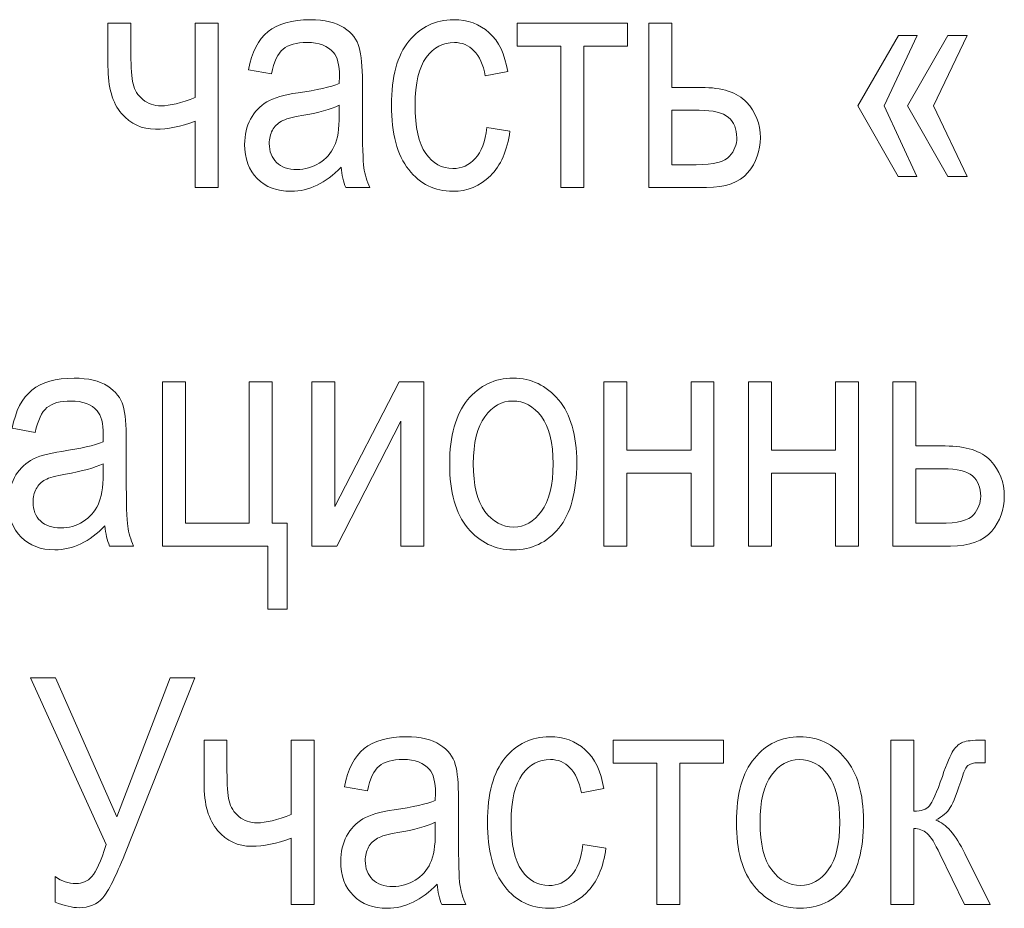
# Model space of a CAD drawing. Units: millimetres. Extents: x -199 to 199, y -141 to 141.
# Drawn here: x -170 to -164, y 81 to 87 of the extents above; entities that cross this region are included whole.
import ezdxf

# ---------------------------------------------------------------- set-up
doc = ezdxf.new("R2010")
doc.units = ezdxf.units.MM
doc.header["$MEASUREMENT"] = 0
doc.layers.add('Layer 1', color=7, linetype='Continuous')

msp = doc.modelspace()

# ---------------------------------------------------------------- linework, layer by layer
at = {"layer": 'Layer 1', "color": 250, "lineweight": 9}
for points, knots in [([(-169.748, 87.0632), (-169.748, 87.0632), (-169.5943, 87.0632), (-169.5943, 87.0632), (-169.5943, 87.0632), (-169.5943, 86.8557), (-169.5943, 86.8557), (-169.5943, 86.7647), (-169.5894, 86.6984), (-169.5798, 86.6568), (-169.5702, 86.6151), (-169.5484, 86.5806), (-169.5143, 86.5527), (-169.4806, 86.5248), (-169.4399, 86.5107), (-169.3926, 86.5107), (-169.3339, 86.5107), (-169.2582, 86.5294), (-169.1653, 86.5664), (-169.1653, 86.5664), (-169.1653, 87.0632), (-169.1653, 87.0632), (-169.1653, 87.0632), (-169.0117, 87.0632), (-169.0117, 87.0632), (-169.0117, 87.0632), (-169.0117, 85.9646), (-169.0117, 85.9646), (-169.0117, 85.9646), (-169.1653, 85.9646), (-169.1653, 85.9646), (-169.1653, 85.9646), (-169.1653, 86.4077), (-169.1653, 86.4077), (-169.2603, 86.3721), (-169.3489, 86.3541), (-169.4307, 86.3541), (-169.52, 86.3541), (-169.5954, 86.389), (-169.6566, 86.4588), (-169.7174, 86.5291), (-169.748, 86.6345), (-169.748, 86.7756), (-169.748, 86.7756), (-169.748, 87.0632), (-169.748, 87.0632)], [0, 0, 0, 0, 0.066667, 0.066667, 0.066667, 0.133333, 0.133333, 0.133333, 0.2, 0.2, 0.2, 0.266667, 0.266667, 0.266667, 0.333333, 0.333333, 0.333333, 0.4, 0.4, 0.4, 0.466667, 0.466667, 0.466667, 0.533333, 0.533333, 0.533333, 0.6, 0.6, 0.6, 0.666667, 0.666667, 0.666667, 0.733333, 0.733333, 0.733333, 0.8, 0.8, 0.8, 0.866667, 0.866667, 0.866667, 0.933333, 0.933333, 0.933333, 1, 1, 1, 1]), ([(-168.1895, 86.0997), (-168.2411, 86.0464), (-168.2945, 86.0066), (-168.35, 85.9798), (-168.4058, 85.9526), (-168.4634, 85.9392), (-168.5232, 85.9392), (-168.6178, 85.9392), (-168.6932, 85.9674), (-168.7495, 86.0242), (-168.8061, 86.0807), (-168.8341, 86.1569), (-168.8341, 86.2528), (-168.8341, 86.3163), (-168.821, 86.3724), (-168.7943, 86.4215), (-168.7679, 86.4705), (-168.7316, 86.5089), (-168.6858, 86.5365), (-168.6399, 86.564), (-168.5702, 86.5844), (-168.4769, 86.5975), (-168.3518, 86.6151), (-168.2596, 86.6363), (-168.2012, 86.661), (-168.2012, 86.661), (-168.2002, 86.7086), (-168.2002, 86.7086), (-168.2002, 86.7841), (-168.2137, 86.837), (-168.2407, 86.8677), (-168.2788, 86.9118), (-168.3375, 86.934), (-168.4165, 86.934), (-168.488, 86.934), (-168.5413, 86.9192), (-168.5769, 86.89), (-168.6121, 86.8607), (-168.6381, 86.8053), (-168.6548, 86.7245), (-168.6548, 86.7245), (-168.8085, 86.752), (-168.8085, 86.752), (-168.7868, 86.8688), (-168.7434, 86.9535), (-168.6776, 87.0067), (-168.6117, 87.06), (-168.5176, 87.0865), (-168.3951, 87.0865), (-168.2998, 87.0865), (-168.2251, 87.0688), (-168.1707, 87.0332), (-168.1166, 86.9979), (-168.082, 86.9538), (-168.0678, 86.9016), (-168.0536, 86.849), (-168.0465, 86.7728), (-168.0465, 86.6723), (-168.0465, 86.6723), (-168.0465, 86.4243), (-168.0465, 86.4243), (-168.0465, 86.2507), (-168.0433, 86.1413), (-168.0366, 86.0962), (-168.0301, 86.0514), (-168.017, 86.0073), (-167.9974, 85.9646), (-167.9974, 85.9646), (-168.1575, 85.9646), (-168.1575, 85.9646), (-168.1739, 86.0023), (-168.1845, 86.0475), (-168.1895, 86.0997)], [0, 0, 0, 0, 0.041667, 0.041667, 0.041667, 0.083333, 0.083333, 0.083333, 0.125, 0.125, 0.125, 0.166667, 0.166667, 0.166667, 0.208333, 0.208333, 0.208333, 0.25, 0.25, 0.25, 0.291667, 0.291667, 0.291667, 0.333333, 0.333333, 0.333333, 0.375, 0.375, 0.375, 0.416667, 0.416667, 0.416667, 0.458333, 0.458333, 0.458333, 0.5, 0.5, 0.5, 0.541667, 0.541667, 0.541667, 0.583333, 0.583333, 0.583333, 0.625, 0.625, 0.625, 0.666667, 0.666667, 0.666667, 0.708333, 0.708333, 0.708333, 0.75, 0.75, 0.75, 0.791667, 0.791667, 0.791667, 0.833333, 0.833333, 0.833333, 0.875, 0.875, 0.875, 0.916667, 0.916667, 0.916667, 0.958333, 0.958333, 0.958333, 1, 1, 1, 1]), ([(-167.2141, 86.3647), (-167.2141, 86.3647), (-167.0604, 86.3414), (-167.0604, 86.3414), (-167.0779, 86.2108), (-167.1215, 86.111), (-167.1913, 86.0422), (-167.2614, 85.9734), (-167.3453, 85.9392), (-167.4432, 85.9392), (-167.5623, 85.9392), (-167.6602, 85.9875), (-167.7371, 86.0845), (-167.8139, 86.1812), (-167.8523, 86.3244), (-167.8523, 86.5139), (-167.8523, 86.7047), (-167.8135, 86.848), (-167.7359, 86.9432), (-167.658, 87.0388), (-167.5585, 87.0865), (-167.4368, 87.0865), (-167.3425, 87.0865), (-167.2635, 87.0575), (-167.1992, 86.9997), (-167.1347, 86.9418), (-167.0935, 86.855), (-167.0754, 86.7393), (-167.0754, 86.7393), (-167.2248, 86.7118), (-167.2248, 86.7118), (-167.2393, 86.7862), (-167.2646, 86.842), (-167.3009, 86.8787), (-167.3371, 86.9157), (-167.3806, 86.934), (-167.4314, 86.934), (-167.5072, 86.934), (-167.5699, 86.9009), (-167.6196, 86.8342), (-167.6694, 86.7675), (-167.6943, 86.6617), (-167.6943, 86.5171), (-167.6943, 86.3671), (-167.6705, 86.2588), (-167.6232, 86.1921), (-167.5759, 86.1251), (-167.5154, 86.0916), (-167.4414, 86.0916), (-167.383, 86.0916), (-167.3336, 86.1138), (-167.2924, 86.1579), (-167.2514, 86.2024), (-167.2251, 86.2712), (-167.2141, 86.3647)], [0, 0, 0, 0, 0.055556, 0.055556, 0.055556, 0.111111, 0.111111, 0.111111, 0.166667, 0.166667, 0.166667, 0.222222, 0.222222, 0.222222, 0.277778, 0.277778, 0.277778, 0.333333, 0.333333, 0.333333, 0.388889, 0.388889, 0.388889, 0.444444, 0.444444, 0.444444, 0.5, 0.5, 0.5, 0.555556, 0.555556, 0.555556, 0.611111, 0.611111, 0.611111, 0.666667, 0.666667, 0.666667, 0.722222, 0.722222, 0.722222, 0.777778, 0.777778, 0.777778, 0.833333, 0.833333, 0.833333, 0.888889, 0.888889, 0.888889, 0.944444, 0.944444, 0.944444, 1, 1, 1, 1]), ([(-167.013, 87.0632), (-167.013, 87.0632), (-166.2746, 87.0632), (-166.2746, 87.0632), (-166.2746, 87.0632), (-166.2746, 86.9086), (-166.2746, 86.9086), (-166.2746, 86.9086), (-166.567, 86.9086), (-166.567, 86.9086), (-166.567, 86.9086), (-166.567, 85.9646), (-166.567, 85.9646), (-166.567, 85.9646), (-166.7207, 85.9646), (-166.7207, 85.9646), (-166.7207, 85.9646), (-166.7207, 86.9086), (-166.7207, 86.9086), (-166.7207, 86.9086), (-167.013, 86.9086), (-167.013, 86.9086), (-167.013, 86.9086), (-167.013, 87.0632), (-167.013, 87.0632)], [0, 0, 0, 0, 0.125, 0.125, 0.125, 0.25, 0.25, 0.25, 0.375, 0.375, 0.375, 0.5, 0.5, 0.5, 0.625, 0.625, 0.625, 0.75, 0.75, 0.75, 0.875, 0.875, 0.875, 1, 1, 1, 1]), ([(-166.1305, 87.0632), (-166.1305, 87.0632), (-165.9768, 87.0632), (-165.9768, 87.0632), (-165.9768, 87.0632), (-165.9768, 86.6335), (-165.9768, 86.6335), (-165.9768, 86.6335), (-165.7812, 86.6335), (-165.7812, 86.6335), (-165.641, 86.6335), (-165.54, 86.6007), (-165.4781, 86.5354), (-165.4166, 86.4698), (-165.3856, 86.3904), (-165.3856, 86.2976), (-165.3856, 86.2094), (-165.4137, 86.1318), (-165.4695, 86.0648), (-165.5254, 85.9981), (-165.6175, 85.9646), (-165.746, 85.9646), (-165.746, 85.9646), (-166.1305, 85.9646), (-166.1305, 85.9646), (-166.1305, 85.9646), (-166.1305, 87.0632), (-166.1305, 87.0632)], [0, 0, 0, 0, 0.111111, 0.111111, 0.111111, 0.222222, 0.222222, 0.222222, 0.333333, 0.333333, 0.333333, 0.444444, 0.444444, 0.444444, 0.555556, 0.555556, 0.555556, 0.666667, 0.666667, 0.666667, 0.777778, 0.777778, 0.777778, 0.888889, 0.888889, 0.888889, 1, 1, 1, 1]), ([(-164.5592, 86.5097), (-164.5592, 86.5097), (-164.3393, 86.0387), (-164.3393, 86.0387), (-164.3393, 86.0387), (-164.4652, 86.0387), (-164.4652, 86.0387), (-164.4652, 86.0387), (-164.7342, 86.5097), (-164.7342, 86.5097), (-164.7342, 86.5097), (-164.4631, 86.9806), (-164.4631, 86.9806), (-164.4631, 86.9806), (-164.3372, 86.9806), (-164.3372, 86.9806), (-164.3372, 86.9806), (-164.5592, 86.5097), (-164.5592, 86.5097)], [0, 0, 0, 0, 0.166667, 0.166667, 0.166667, 0.333333, 0.333333, 0.333333, 0.5, 0.5, 0.5, 0.666667, 0.666667, 0.666667, 0.833333, 0.833333, 0.833333, 1, 1, 1, 1]), ([(-164.2284, 86.5097), (-164.2284, 86.5097), (-164.0021, 86.0387), (-164.0021, 86.0387), (-164.0021, 86.0387), (-164.1323, 86.0387), (-164.1323, 86.0387), (-164.1323, 86.0387), (-164.4012, 86.5097), (-164.4012, 86.5097), (-164.4012, 86.5097), (-164.1323, 86.9806), (-164.1323, 86.9806), (-164.1323, 86.9806), (-164.0021, 86.9806), (-164.0021, 86.9806), (-164.0021, 86.9806), (-164.2284, 86.5097), (-164.2284, 86.5097)], [0, 0, 0, 0, 0.166667, 0.166667, 0.166667, 0.333333, 0.333333, 0.333333, 0.5, 0.5, 0.5, 0.666667, 0.666667, 0.666667, 0.833333, 0.833333, 0.833333, 1, 1, 1, 1]), ([(-168.2012, 86.5149), (-168.2575, 86.4874), (-168.3414, 86.4641), (-168.4527, 86.4451), (-168.5176, 86.4342), (-168.5627, 86.4215), (-168.5883, 86.4073), (-168.6143, 86.3932), (-168.6342, 86.3731), (-168.6484, 86.3474), (-168.6627, 86.3216), (-168.6697, 86.2916), (-168.6697, 86.2578), (-168.6697, 86.2056), (-168.6534, 86.1636), (-168.6207, 86.1322), (-168.5879, 86.1008), (-168.5428, 86.0853), (-168.4852, 86.0853), (-168.43, 86.0853), (-168.3802, 86.0994), (-168.3353, 86.1276), (-168.2906, 86.1558), (-168.2568, 86.1936), (-168.2347, 86.2408), (-168.2123, 86.2877), (-168.2012, 86.3565), (-168.2012, 86.4469), (-168.2012, 86.4469), (-168.2012, 86.5149), (-168.2012, 86.5149)], [0, 0, 0, 0, 0.1, 0.1, 0.1, 0.2, 0.2, 0.2, 0.3, 0.3, 0.3, 0.4, 0.4, 0.4, 0.5, 0.5, 0.5, 0.6, 0.6, 0.6, 0.7, 0.7, 0.7, 0.8, 0.8, 0.8, 0.9, 0.9, 0.9, 1, 1, 1, 1]), ([(-165.9768, 86.117), (-165.9768, 86.117), (-165.8153, 86.117), (-165.8153, 86.117), (-165.6979, 86.117), (-165.6232, 86.1357), (-165.5915, 86.1731), (-165.5595, 86.2105), (-165.5435, 86.2518), (-165.5435, 86.2969), (-165.5435, 86.3558), (-165.5621, 86.4013), (-165.5987, 86.4331), (-165.6357, 86.4652), (-165.7008, 86.4811), (-165.7947, 86.4811), (-165.7947, 86.4811), (-165.9768, 86.4811), (-165.9768, 86.4811), (-165.9768, 86.4811), (-165.9768, 86.117), (-165.9768, 86.117)], [0, 0, 0, 0, 0.142857, 0.142857, 0.142857, 0.285714, 0.285714, 0.285714, 0.428571, 0.428571, 0.428571, 0.571429, 0.571429, 0.571429, 0.714286, 0.714286, 0.714286, 0.857143, 0.857143, 0.857143, 1, 1, 1, 1]), ([(-169.7687, 83.7029), (-169.8202, 83.6496), (-169.8736, 83.6098), (-169.9291, 83.583), (-169.985, 83.5558), (-170.0425, 83.5424), (-170.1023, 83.5424), (-170.1969, 83.5424), (-170.2724, 83.5706), (-170.3286, 83.6274), (-170.3852, 83.6839), (-170.4132, 83.7601), (-170.4132, 83.856), (-170.4132, 83.9195), (-170.4001, 83.9756), (-170.3734, 84.0247), (-170.3471, 84.0737), (-170.3108, 84.1121), (-170.2649, 84.1397), (-170.219, 84.1672), (-170.1493, 84.1876), (-170.0561, 84.2007), (-169.9309, 84.2183), (-169.8387, 84.2395), (-169.7804, 84.2642), (-169.7804, 84.2642), (-169.7793, 84.3118), (-169.7793, 84.3118), (-169.7793, 84.3873), (-169.7929, 84.4402), (-169.8199, 84.4709), (-169.8579, 84.515), (-169.9166, 84.5372), (-169.9956, 84.5372), (-170.0671, 84.5372), (-170.1205, 84.5224), (-170.1561, 84.4932), (-170.1913, 84.4639), (-170.2172, 84.4085), (-170.2339, 84.3277), (-170.2339, 84.3277), (-170.3876, 84.3552), (-170.3876, 84.3552), (-170.3659, 84.472), (-170.3226, 84.5567), (-170.2567, 84.6099), (-170.1909, 84.6632), (-170.0967, 84.6897), (-169.9743, 84.6897), (-169.879, 84.6897), (-169.8043, 84.672), (-169.7498, 84.6364), (-169.6958, 84.6011), (-169.6612, 84.557), (-169.6469, 84.5048), (-169.6327, 84.4522), (-169.6257, 84.376), (-169.6257, 84.2755), (-169.6257, 84.2755), (-169.6257, 84.0275), (-169.6257, 84.0275), (-169.6257, 83.8539), (-169.6224, 83.7445), (-169.6157, 83.6994), (-169.6092, 83.6546), (-169.5961, 83.6105), (-169.5766, 83.5678), (-169.5766, 83.5678), (-169.7366, 83.5678), (-169.7366, 83.5678), (-169.753, 83.6055), (-169.7636, 83.6507), (-169.7687, 83.7029)], [0, 0, 0, 0, 0.041667, 0.041667, 0.041667, 0.083333, 0.083333, 0.083333, 0.125, 0.125, 0.125, 0.166667, 0.166667, 0.166667, 0.208333, 0.208333, 0.208333, 0.25, 0.25, 0.25, 0.291667, 0.291667, 0.291667, 0.333333, 0.333333, 0.333333, 0.375, 0.375, 0.375, 0.416667, 0.416667, 0.416667, 0.458333, 0.458333, 0.458333, 0.5, 0.5, 0.5, 0.541667, 0.541667, 0.541667, 0.583333, 0.583333, 0.583333, 0.625, 0.625, 0.625, 0.666667, 0.666667, 0.666667, 0.708333, 0.708333, 0.708333, 0.75, 0.75, 0.75, 0.791667, 0.791667, 0.791667, 0.833333, 0.833333, 0.833333, 0.875, 0.875, 0.875, 0.916667, 0.916667, 0.916667, 0.958333, 0.958333, 0.958333, 1, 1, 1, 1]), ([(-169.3823, 84.6664), (-169.3823, 84.6664), (-169.2287, 84.6664), (-169.2287, 84.6664), (-169.2287, 84.6664), (-169.2287, 83.7202), (-169.2287, 83.7202), (-169.2287, 83.7202), (-168.8039, 83.7202), (-168.8039, 83.7202), (-168.8039, 83.7202), (-168.8039, 84.6664), (-168.8039, 84.6664), (-168.8039, 84.6664), (-168.6503, 84.6664), (-168.6503, 84.6664), (-168.6503, 84.6664), (-168.6503, 83.7202), (-168.6503, 83.7202), (-168.6503, 83.7202), (-168.5499, 83.7202), (-168.5499, 83.7202), (-168.5499, 83.7202), (-168.5499, 83.1466), (-168.5499, 83.1466), (-168.5499, 83.1466), (-168.678, 83.1466), (-168.678, 83.1466), (-168.678, 83.1466), (-168.678, 83.5678), (-168.678, 83.5678), (-168.678, 83.5678), (-169.3823, 83.5678), (-169.3823, 83.5678), (-169.3823, 83.5678), (-169.3823, 84.6664), (-169.3823, 84.6664)], [0, 0, 0, 0, 0.083333, 0.083333, 0.083333, 0.166667, 0.166667, 0.166667, 0.25, 0.25, 0.25, 0.333333, 0.333333, 0.333333, 0.416667, 0.416667, 0.416667, 0.5, 0.5, 0.5, 0.583333, 0.583333, 0.583333, 0.666667, 0.666667, 0.666667, 0.75, 0.75, 0.75, 0.833333, 0.833333, 0.833333, 0.916667, 0.916667, 0.916667, 1, 1, 1, 1]), ([(-168.3841, 84.6664), (-168.3841, 84.6664), (-168.2305, 84.6664), (-168.2305, 84.6664), (-168.2305, 84.6664), (-168.2305, 83.831), (-168.2305, 83.831), (-168.2305, 83.831), (-167.8011, 84.6664), (-167.8011, 84.6664), (-167.8011, 84.6664), (-167.635, 84.6664), (-167.635, 84.6664), (-167.635, 84.6664), (-167.635, 83.5678), (-167.635, 83.5678), (-167.635, 83.5678), (-167.7887, 83.5678), (-167.7887, 83.5678), (-167.7887, 83.5678), (-167.7887, 84.4032), (-167.7887, 84.4032), (-167.7887, 84.4032), (-168.2181, 83.5678), (-168.2181, 83.5678), (-168.2181, 83.5678), (-168.3841, 83.5678), (-168.3841, 83.5678), (-168.3841, 83.5678), (-168.3841, 84.6664), (-168.3841, 84.6664)], [0, 0, 0, 0, 0.1, 0.1, 0.1, 0.2, 0.2, 0.2, 0.3, 0.3, 0.3, 0.4, 0.4, 0.4, 0.5, 0.5, 0.5, 0.6, 0.6, 0.6, 0.7, 0.7, 0.7, 0.8, 0.8, 0.8, 0.9, 0.9, 0.9, 1, 1, 1, 1]), ([(-167.4632, 84.116), (-167.4632, 84.3055), (-167.4229, 84.4483), (-167.3429, 84.545), (-167.2628, 84.6413), (-167.1612, 84.6897), (-167.0383, 84.6897), (-166.9174, 84.6897), (-166.8168, 84.6413), (-166.7353, 84.545), (-166.6541, 84.4483), (-166.6136, 84.3094), (-166.6136, 84.1273), (-166.6136, 83.9305), (-166.6534, 83.7837), (-166.7335, 83.687), (-166.8132, 83.5907), (-166.9149, 83.5424), (-167.0383, 83.5424), (-167.1597, 83.5424), (-167.2611, 83.5907), (-167.3419, 83.6877), (-167.4225, 83.7844), (-167.4632, 83.9273), (-167.4632, 84.116)], [0, 0, 0, 0, 0.125, 0.125, 0.125, 0.25, 0.25, 0.25, 0.375, 0.375, 0.375, 0.5, 0.5, 0.5, 0.625, 0.625, 0.625, 0.75, 0.75, 0.75, 0.875, 0.875, 0.875, 1, 1, 1, 1]), ([(-166.4322, 84.6664), (-166.4322, 84.6664), (-166.2785, 84.6664), (-166.2785, 84.6664), (-166.2785, 84.6664), (-166.2785, 84.2092), (-166.2785, 84.2092), (-166.2785, 84.2092), (-165.8496, 84.2092), (-165.8496, 84.2092), (-165.8496, 84.2092), (-165.8496, 84.6664), (-165.8496, 84.6664), (-165.8496, 84.6664), (-165.6959, 84.6664), (-165.6959, 84.6664), (-165.6959, 84.6664), (-165.6959, 83.5678), (-165.6959, 83.5678), (-165.6959, 83.5678), (-165.8496, 83.5678), (-165.8496, 83.5678), (-165.8496, 83.5678), (-165.8496, 84.0546), (-165.8496, 84.0546), (-165.8496, 84.0546), (-166.2785, 84.0546), (-166.2785, 84.0546), (-166.2785, 84.0546), (-166.2785, 83.5678), (-166.2785, 83.5678), (-166.2785, 83.5678), (-166.4322, 83.5678), (-166.4322, 83.5678), (-166.4322, 83.5678), (-166.4322, 84.6664), (-166.4322, 84.6664)], [0, 0, 0, 0, 0.083333, 0.083333, 0.083333, 0.166667, 0.166667, 0.166667, 0.25, 0.25, 0.25, 0.333333, 0.333333, 0.333333, 0.416667, 0.416667, 0.416667, 0.5, 0.5, 0.5, 0.583333, 0.583333, 0.583333, 0.666667, 0.666667, 0.666667, 0.75, 0.75, 0.75, 0.833333, 0.833333, 0.833333, 0.916667, 0.916667, 0.916667, 1, 1, 1, 1]), ([(-165.466, 84.6664), (-165.466, 84.6664), (-165.3123, 84.6664), (-165.3123, 84.6664), (-165.3123, 84.6664), (-165.3123, 84.2092), (-165.3123, 84.2092), (-165.3123, 84.2092), (-164.8833, 84.2092), (-164.8833, 84.2092), (-164.8833, 84.2092), (-164.8833, 84.6664), (-164.8833, 84.6664), (-164.8833, 84.6664), (-164.7296, 84.6664), (-164.7296, 84.6664), (-164.7296, 84.6664), (-164.7296, 83.5678), (-164.7296, 83.5678), (-164.7296, 83.5678), (-164.8833, 83.5678), (-164.8833, 83.5678), (-164.8833, 83.5678), (-164.8833, 84.0546), (-164.8833, 84.0546), (-164.8833, 84.0546), (-165.3123, 84.0546), (-165.3123, 84.0546), (-165.3123, 84.0546), (-165.3123, 83.5678), (-165.3123, 83.5678), (-165.3123, 83.5678), (-165.466, 83.5678), (-165.466, 83.5678), (-165.466, 83.5678), (-165.466, 84.6664), (-165.466, 84.6664)], [0, 0, 0, 0, 0.083333, 0.083333, 0.083333, 0.166667, 0.166667, 0.166667, 0.25, 0.25, 0.25, 0.333333, 0.333333, 0.333333, 0.416667, 0.416667, 0.416667, 0.5, 0.5, 0.5, 0.583333, 0.583333, 0.583333, 0.666667, 0.666667, 0.666667, 0.75, 0.75, 0.75, 0.833333, 0.833333, 0.833333, 0.916667, 0.916667, 0.916667, 1, 1, 1, 1]), ([(-164.4997, 84.6664), (-164.4997, 84.6664), (-164.346, 84.6664), (-164.346, 84.6664), (-164.346, 84.6664), (-164.346, 84.2367), (-164.346, 84.2367), (-164.346, 84.2367), (-164.1504, 84.2367), (-164.1504, 84.2367), (-164.0103, 84.2367), (-163.9092, 84.2039), (-163.8473, 84.1386), (-163.7858, 84.073), (-163.7548, 83.9936), (-163.7548, 83.9008), (-163.7548, 83.8126), (-163.783, 83.735), (-163.8387, 83.668), (-163.8946, 83.6013), (-163.9868, 83.5678), (-164.1152, 83.5678), (-164.1152, 83.5678), (-164.4997, 83.5678), (-164.4997, 83.5678), (-164.4997, 83.5678), (-164.4997, 84.6664), (-164.4997, 84.6664)], [0, 0, 0, 0, 0.111111, 0.111111, 0.111111, 0.222222, 0.222222, 0.222222, 0.333333, 0.333333, 0.333333, 0.444444, 0.444444, 0.444444, 0.555556, 0.555556, 0.555556, 0.666667, 0.666667, 0.666667, 0.777778, 0.777778, 0.777778, 0.888889, 0.888889, 0.888889, 1, 1, 1, 1]), ([(-167.3052, 84.1167), (-167.3052, 83.9742), (-167.2792, 83.8684), (-167.2273, 83.7989), (-167.1754, 83.7294), (-167.1109, 83.6948), (-167.0341, 83.6948), (-166.9622, 83.6948), (-166.9004, 83.7297), (-166.8488, 83.7999), (-166.7972, 83.8701), (-166.7716, 83.9756), (-166.7716, 84.1167), (-166.7716, 84.2582), (-166.7975, 84.3637), (-166.8495, 84.4332), (-166.9014, 84.5027), (-166.9658, 84.5372), (-167.0427, 84.5372), (-167.1152, 84.5372), (-167.1771, 84.5023), (-167.2283, 84.4325), (-167.2796, 84.363), (-167.3052, 84.2575), (-167.3052, 84.1167)], [0, 0, 0, 0, 0.125, 0.125, 0.125, 0.25, 0.25, 0.25, 0.375, 0.375, 0.375, 0.5, 0.5, 0.5, 0.625, 0.625, 0.625, 0.75, 0.75, 0.75, 0.875, 0.875, 0.875, 1, 1, 1, 1]), ([(-169.7804, 84.1181), (-169.8366, 84.0906), (-169.9205, 84.0673), (-170.0318, 84.0483), (-170.0967, 84.0374), (-170.1419, 84.0247), (-170.1675, 84.0105), (-170.1934, 83.9964), (-170.2134, 83.9763), (-170.2276, 83.9506), (-170.2418, 83.9248), (-170.2489, 83.8948), (-170.2489, 83.861), (-170.2489, 83.8088), (-170.2325, 83.7668), (-170.1998, 83.7354), (-170.1671, 83.704), (-170.1219, 83.6885), (-170.0643, 83.6885), (-170.0092, 83.6885), (-169.9593, 83.7026), (-169.9145, 83.7308), (-169.8697, 83.759), (-169.8359, 83.7968), (-169.8138, 83.844), (-169.7914, 83.8909), (-169.7804, 83.9597), (-169.7804, 84.0501), (-169.7804, 84.0501), (-169.7804, 84.1181), (-169.7804, 84.1181)], [0, 0, 0, 0, 0.1, 0.1, 0.1, 0.2, 0.2, 0.2, 0.3, 0.3, 0.3, 0.4, 0.4, 0.4, 0.5, 0.5, 0.5, 0.6, 0.6, 0.6, 0.7, 0.7, 0.7, 0.8, 0.8, 0.8, 0.9, 0.9, 0.9, 1, 1, 1, 1]), ([(-164.346, 83.7202), (-164.346, 83.7202), (-164.1845, 83.7202), (-164.1845, 83.7202), (-164.0671, 83.7202), (-163.9924, 83.7389), (-163.9607, 83.7763), (-163.9288, 83.8137), (-163.9127, 83.855), (-163.9127, 83.9001), (-163.9127, 83.959), (-163.9313, 84.0045), (-163.9679, 84.0363), (-164.0049, 84.0684), (-164.0701, 84.0843), (-164.1639, 84.0843), (-164.1639, 84.0843), (-164.346, 84.0843), (-164.346, 84.0843), (-164.346, 84.0843), (-164.346, 83.7202), (-164.346, 83.7202)], [0, 0, 0, 0, 0.142857, 0.142857, 0.142857, 0.285714, 0.285714, 0.285714, 0.428571, 0.428571, 0.428571, 0.571429, 0.571429, 0.571429, 0.714286, 0.714286, 0.714286, 0.857143, 0.857143, 0.857143, 1, 1, 1, 1]), ([(-170.2659, 82.6866), (-170.2659, 82.6866), (-170.0991, 82.6866), (-170.0991, 82.6866), (-170.0991, 82.6866), (-169.6886, 81.7577), (-169.6886, 81.7577), (-169.6886, 81.7577), (-169.3324, 82.6866), (-169.3324, 82.6866), (-169.3324, 82.6866), (-169.1667, 82.6866), (-169.1667, 82.6866), (-169.1667, 82.6866), (-169.6356, 81.5068), (-169.6356, 81.5068), (-169.6961, 81.3566), (-169.7452, 81.2595), (-169.7832, 81.2155), (-169.8213, 81.1717), (-169.8735, 81.1498), (-169.9401, 81.1498), (-169.9856, 81.1498), (-170.0393, 81.1618), (-170.1015, 81.1858), (-170.1015, 81.1858), (-170.1015, 81.3573), (-170.1015, 81.3573), (-170.0571, 81.3262), (-170.0105, 81.3107), (-169.9611, 81.3107), (-169.9201, 81.3107), (-169.8853, 81.3262), (-169.8561, 81.3576), (-169.8269, 81.389), (-169.7949, 81.4606), (-169.7594, 81.5725), (-169.7594, 81.5725), (-170.2659, 82.6866), (-170.2659, 82.6866)], [0, 0, 0, 0, 0.076923, 0.076923, 0.076923, 0.153846, 0.153846, 0.153846, 0.230769, 0.230769, 0.230769, 0.307692, 0.307692, 0.307692, 0.384615, 0.384615, 0.384615, 0.461538, 0.461538, 0.461538, 0.538462, 0.538462, 0.538462, 0.615385, 0.615385, 0.615385, 0.692308, 0.692308, 0.692308, 0.769231, 0.769231, 0.769231, 0.846154, 0.846154, 0.846154, 0.923077, 0.923077, 0.923077, 1, 1, 1, 1]), ([(-167.5474, 81.3061), (-167.5989, 81.2528), (-167.6524, 81.213), (-167.7078, 81.1862), (-167.7637, 81.159), (-167.8213, 81.1456), (-167.8811, 81.1456), (-167.9756, 81.1456), (-168.0511, 81.1738), (-168.1073, 81.2306), (-168.1639, 81.2871), (-168.1919, 81.3633), (-168.1919, 81.4592), (-168.1919, 81.5227), (-168.1788, 81.5788), (-168.1521, 81.6279), (-168.1258, 81.6769), (-168.0895, 81.7153), (-168.0436, 81.7429), (-167.9977, 81.7704), (-167.928, 81.7908), (-167.8348, 81.8039), (-167.7096, 81.8215), (-167.6175, 81.8427), (-167.5591, 81.8674), (-167.5591, 81.8674), (-167.5581, 81.915), (-167.5581, 81.915), (-167.5581, 81.9905), (-167.5716, 82.0434), (-167.5986, 82.0741), (-167.6366, 82.1182), (-167.6953, 82.1404), (-167.7744, 82.1404), (-167.8459, 82.1404), (-167.8992, 82.1256), (-167.9348, 82.0964), (-167.97, 82.0671), (-167.9959, 82.0117), (-168.0127, 81.9309), (-168.0127, 81.9309), (-168.1663, 81.9584), (-168.1663, 81.9584), (-168.1446, 82.0752), (-168.1013, 82.1599), (-168.0354, 82.2131), (-167.9696, 82.2664), (-167.8754, 82.2929), (-167.753, 82.2929), (-167.6577, 82.2929), (-167.583, 82.2752), (-167.5285, 82.2396), (-167.4745, 82.2043), (-167.4399, 82.1602), (-167.4257, 82.108), (-167.4114, 82.0554), (-167.4044, 81.9792), (-167.4044, 81.8787), (-167.4044, 81.8787), (-167.4044, 81.6307), (-167.4044, 81.6307), (-167.4044, 81.4571), (-167.4012, 81.3477), (-167.3944, 81.3026), (-167.388, 81.2578), (-167.3748, 81.2137), (-167.3553, 81.171), (-167.3553, 81.171), (-167.5153, 81.171), (-167.5153, 81.171), (-167.5318, 81.2087), (-167.5423, 81.2539), (-167.5474, 81.3061)], [0, 0, 0, 0, 0.041667, 0.041667, 0.041667, 0.083333, 0.083333, 0.083333, 0.125, 0.125, 0.125, 0.166667, 0.166667, 0.166667, 0.208333, 0.208333, 0.208333, 0.25, 0.25, 0.25, 0.291667, 0.291667, 0.291667, 0.333333, 0.333333, 0.333333, 0.375, 0.375, 0.375, 0.416667, 0.416667, 0.416667, 0.458333, 0.458333, 0.458333, 0.5, 0.5, 0.5, 0.541667, 0.541667, 0.541667, 0.583333, 0.583333, 0.583333, 0.625, 0.625, 0.625, 0.666667, 0.666667, 0.666667, 0.708333, 0.708333, 0.708333, 0.75, 0.75, 0.75, 0.791667, 0.791667, 0.791667, 0.833333, 0.833333, 0.833333, 0.875, 0.875, 0.875, 0.916667, 0.916667, 0.916667, 0.958333, 0.958333, 0.958333, 1, 1, 1, 1]), ([(-166.572, 81.5711), (-166.572, 81.5711), (-166.4183, 81.5478), (-166.4183, 81.5478), (-166.4357, 81.4172), (-166.4794, 81.3174), (-166.5492, 81.2486), (-166.6193, 81.1798), (-166.7032, 81.1456), (-166.8011, 81.1456), (-166.9202, 81.1456), (-167.0181, 81.1939), (-167.0949, 81.2909), (-167.1718, 81.3876), (-167.2102, 81.5308), (-167.2102, 81.7203), (-167.2102, 81.9111), (-167.1714, 82.0544), (-167.0938, 82.1496), (-167.0159, 82.2452), (-166.9163, 82.2929), (-166.7946, 82.2929), (-166.7003, 82.2929), (-166.6214, 82.2639), (-166.557, 82.2061), (-166.4926, 82.1482), (-166.4514, 82.0614), (-166.4332, 81.9457), (-166.4332, 81.9457), (-166.5827, 81.9182), (-166.5827, 81.9182), (-166.5972, 81.9926), (-166.6225, 82.0484), (-166.6588, 82.0851), (-166.695, 82.1221), (-166.7385, 82.1404), (-166.7893, 82.1404), (-166.8651, 82.1404), (-166.9277, 82.1073), (-166.9774, 82.0406), (-167.0273, 81.9739), (-167.0522, 81.8681), (-167.0522, 81.7235), (-167.0522, 81.5735), (-167.0284, 81.4652), (-166.9811, 81.3985), (-166.9338, 81.3315), (-166.8733, 81.298), (-166.7993, 81.298), (-166.7409, 81.298), (-166.6915, 81.3202), (-166.6502, 81.3643), (-166.6093, 81.4088), (-166.583, 81.4776), (-166.572, 81.5711)], [0, 0, 0, 0, 0.055556, 0.055556, 0.055556, 0.111111, 0.111111, 0.111111, 0.166667, 0.166667, 0.166667, 0.222222, 0.222222, 0.222222, 0.277778, 0.277778, 0.277778, 0.333333, 0.333333, 0.333333, 0.388889, 0.388889, 0.388889, 0.444444, 0.444444, 0.444444, 0.5, 0.5, 0.5, 0.555556, 0.555556, 0.555556, 0.611111, 0.611111, 0.611111, 0.666667, 0.666667, 0.666667, 0.722222, 0.722222, 0.722222, 0.777778, 0.777778, 0.777778, 0.833333, 0.833333, 0.833333, 0.888889, 0.888889, 0.888889, 0.944444, 0.944444, 0.944444, 1, 1, 1, 1]), ([(-165.546, 81.7192), (-165.546, 81.9087), (-165.5058, 82.0515), (-165.4257, 82.1482), (-165.3457, 82.2445), (-165.244, 82.2929), (-165.1212, 82.2929), (-165.0003, 82.2929), (-164.8997, 82.2445), (-164.8182, 82.1482), (-164.737, 82.0515), (-164.6965, 81.9126), (-164.6965, 81.7305), (-164.6965, 81.5337), (-164.7363, 81.3869), (-164.8164, 81.2902), (-164.896, 81.1939), (-164.9978, 81.1456), (-165.1212, 81.1456), (-165.2425, 81.1456), (-165.3439, 81.1939), (-165.4247, 81.2909), (-165.5054, 81.3876), (-165.546, 81.5305), (-165.546, 81.7192)], [0, 0, 0, 0, 0.125, 0.125, 0.125, 0.25, 0.25, 0.25, 0.375, 0.375, 0.375, 0.5, 0.5, 0.5, 0.625, 0.625, 0.625, 0.75, 0.75, 0.75, 0.875, 0.875, 0.875, 1, 1, 1, 1]), ([(-169.1058, 82.2696), (-169.1058, 82.2696), (-168.9522, 82.2696), (-168.9522, 82.2696), (-168.9522, 82.2696), (-168.9522, 82.0621), (-168.9522, 82.0621), (-168.9522, 81.9711), (-168.9472, 81.9048), (-168.9376, 81.8632), (-168.9281, 81.8215), (-168.9063, 81.787), (-168.8722, 81.7591), (-168.8384, 81.7312), (-168.7978, 81.7171), (-168.7505, 81.7171), (-168.6918, 81.7171), (-168.6161, 81.7358), (-168.5232, 81.7728), (-168.5232, 81.7728), (-168.5232, 82.2696), (-168.5232, 82.2696), (-168.5232, 82.2696), (-168.3695, 82.2696), (-168.3695, 82.2696), (-168.3695, 82.2696), (-168.3695, 81.171), (-168.3695, 81.171), (-168.3695, 81.171), (-168.5232, 81.171), (-168.5232, 81.171), (-168.5232, 81.171), (-168.5232, 81.6141), (-168.5232, 81.6141), (-168.6182, 81.5785), (-168.7067, 81.5605), (-168.7886, 81.5605), (-168.8778, 81.5605), (-168.9533, 81.5954), (-169.0145, 81.6652), (-169.0753, 81.7355), (-169.1058, 81.8409), (-169.1058, 81.982), (-169.1058, 81.982), (-169.1058, 82.2696), (-169.1058, 82.2696)], [0, 0, 0, 0, 0.066667, 0.066667, 0.066667, 0.133333, 0.133333, 0.133333, 0.2, 0.2, 0.2, 0.266667, 0.266667, 0.266667, 0.333333, 0.333333, 0.333333, 0.4, 0.4, 0.4, 0.466667, 0.466667, 0.466667, 0.533333, 0.533333, 0.533333, 0.6, 0.6, 0.6, 0.666667, 0.666667, 0.666667, 0.733333, 0.733333, 0.733333, 0.8, 0.8, 0.8, 0.866667, 0.866667, 0.866667, 0.933333, 0.933333, 0.933333, 1, 1, 1, 1]), ([(-166.3709, 82.2696), (-166.3709, 82.2696), (-165.6324, 82.2696), (-165.6324, 82.2696), (-165.6324, 82.2696), (-165.6324, 82.115), (-165.6324, 82.115), (-165.6324, 82.115), (-165.9249, 82.115), (-165.9249, 82.115), (-165.9249, 82.115), (-165.9249, 81.171), (-165.9249, 81.171), (-165.9249, 81.171), (-166.0786, 81.171), (-166.0786, 81.171), (-166.0786, 81.171), (-166.0786, 82.115), (-166.0786, 82.115), (-166.0786, 82.115), (-166.3709, 82.115), (-166.3709, 82.115), (-166.3709, 82.115), (-166.3709, 82.2696), (-166.3709, 82.2696)], [0, 0, 0, 0, 0.125, 0.125, 0.125, 0.25, 0.25, 0.25, 0.375, 0.375, 0.375, 0.5, 0.5, 0.5, 0.625, 0.625, 0.625, 0.75, 0.75, 0.75, 0.875, 0.875, 0.875, 1, 1, 1, 1]), ([(-164.5129, 82.2696), (-164.5129, 82.2696), (-164.3593, 82.2696), (-164.3593, 82.2696), (-164.3593, 82.2696), (-164.3593, 81.7954), (-164.3593, 81.7954), (-164.3101, 81.7954), (-164.2757, 81.8071), (-164.2557, 81.83), (-164.2361, 81.8533), (-164.207, 81.9189), (-164.169, 82.0279), (-164.1394, 82.1154), (-164.1148, 82.1729), (-164.0957, 82.2008), (-164.0768, 82.2286), (-164.0551, 82.2473), (-164.0312, 82.2562), (-164.0074, 82.265), (-163.9658, 82.2696), (-163.906, 82.2696), (-163.906, 82.2696), (-163.8833, 82.2696), (-163.8833, 82.2696), (-163.8833, 82.2696), (-163.8833, 82.1172), (-163.8833, 82.1172), (-163.8833, 82.1172), (-163.9285, 82.1182), (-163.9285, 82.1182), (-163.9608, 82.1182), (-163.9839, 82.1122), (-163.9979, 82.0999), (-164.0114, 82.0875), (-164.0231, 82.065), (-164.033, 82.0328), (-164.0682, 81.9221), (-164.0957, 81.8508), (-164.1159, 81.8191), (-164.1362, 81.7873), (-164.1683, 81.7594), (-164.2119, 81.7351), (-164.1458, 81.7136), (-164.081, 81.6391), (-164.0181, 81.5114), (-164.0181, 81.5114), (-163.8491, 81.171), (-163.8491, 81.171), (-163.8491, 81.171), (-164.0202, 81.171), (-164.0202, 81.171), (-164.0202, 81.171), (-164.1856, 81.5097), (-164.1856, 81.5097), (-164.2184, 81.5795), (-164.2468, 81.625), (-164.2714, 81.6466), (-164.2963, 81.6681), (-164.3255, 81.679), (-164.3593, 81.679), (-164.3593, 81.679), (-164.3593, 81.171), (-164.3593, 81.171), (-164.3593, 81.171), (-164.5129, 81.171), (-164.5129, 81.171), (-164.5129, 81.171), (-164.5129, 82.2696), (-164.5129, 82.2696)], [0, 0, 0, 0, 0.043478, 0.043478, 0.043478, 0.086957, 0.086957, 0.086957, 0.130435, 0.130435, 0.130435, 0.173913, 0.173913, 0.173913, 0.217391, 0.217391, 0.217391, 0.26087, 0.26087, 0.26087, 0.304348, 0.304348, 0.304348, 0.347826, 0.347826, 0.347826, 0.391304, 0.391304, 0.391304, 0.434783, 0.434783, 0.434783, 0.478261, 0.478261, 0.478261, 0.521739, 0.521739, 0.521739, 0.565217, 0.565217, 0.565217, 0.608696, 0.608696, 0.608696, 0.652174, 0.652174, 0.652174, 0.695652, 0.695652, 0.695652, 0.73913, 0.73913, 0.73913, 0.782609, 0.782609, 0.782609, 0.826087, 0.826087, 0.826087, 0.869565, 0.869565, 0.869565, 0.913043, 0.913043, 0.913043, 0.956522, 0.956522, 0.956522, 1, 1, 1, 1]), ([(-165.388, 81.7199), (-165.388, 81.5774), (-165.3621, 81.4716), (-165.3102, 81.4021), (-165.2582, 81.3326), (-165.1938, 81.298), (-165.117, 81.298), (-165.0451, 81.298), (-164.9832, 81.3329), (-164.9316, 81.4031), (-164.8801, 81.4733), (-164.8545, 81.5788), (-164.8545, 81.7199), (-164.8545, 81.8614), (-164.8804, 81.9669), (-164.9323, 82.0364), (-164.9843, 82.1059), (-165.0487, 82.1404), (-165.1255, 82.1404), (-165.198, 82.1404), (-165.26, 82.1055), (-165.3112, 82.0357), (-165.3624, 81.9662), (-165.388, 81.8607), (-165.388, 81.7199)], [0, 0, 0, 0, 0.125, 0.125, 0.125, 0.25, 0.25, 0.25, 0.375, 0.375, 0.375, 0.5, 0.5, 0.5, 0.625, 0.625, 0.625, 0.75, 0.75, 0.75, 0.875, 0.875, 0.875, 1, 1, 1, 1]), ([(-167.5591, 81.7213), (-167.6153, 81.6938), (-167.6992, 81.6705), (-167.8106, 81.6515), (-167.8754, 81.6406), (-167.9206, 81.6279), (-167.9462, 81.6137), (-167.9721, 81.5996), (-167.9921, 81.5795), (-168.0063, 81.5538), (-168.0205, 81.528), (-168.0276, 81.498), (-168.0276, 81.4642), (-168.0276, 81.412), (-168.0112, 81.37), (-167.9786, 81.3386), (-167.9458, 81.3072), (-167.9006, 81.2917), (-167.843, 81.2917), (-167.7879, 81.2917), (-167.7381, 81.3058), (-167.6932, 81.334), (-167.6484, 81.3622), (-167.6146, 81.4), (-167.5926, 81.4472), (-167.5702, 81.4941), (-167.5591, 81.5629), (-167.5591, 81.6533), (-167.5591, 81.6533), (-167.5591, 81.7213), (-167.5591, 81.7213)], [0, 0, 0, 0, 0.1, 0.1, 0.1, 0.2, 0.2, 0.2, 0.3, 0.3, 0.3, 0.4, 0.4, 0.4, 0.5, 0.5, 0.5, 0.6, 0.6, 0.6, 0.7, 0.7, 0.7, 0.8, 0.8, 0.8, 0.9, 0.9, 0.9, 1, 1, 1, 1])]:
    msp.add_open_spline(points, degree=3, knots=knots, dxfattribs=at)

doc.saveas('drawing.dxf')
